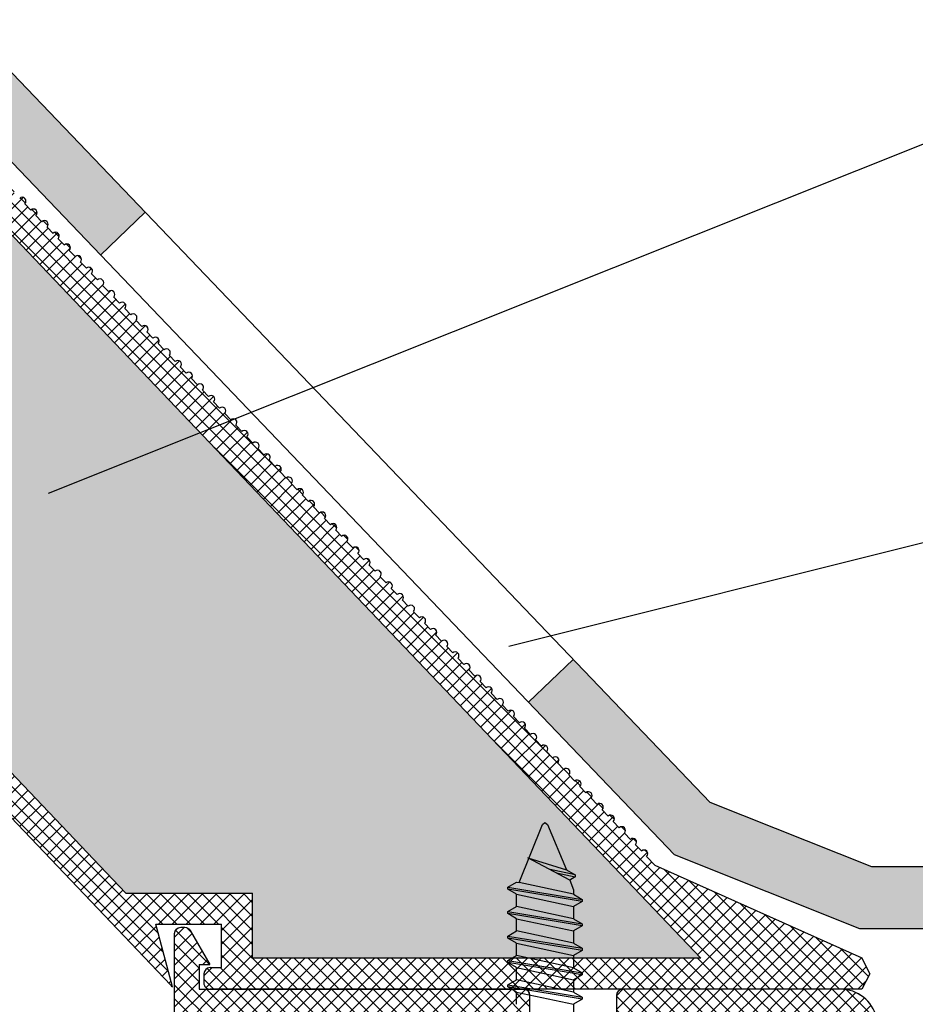
# Model space of a CAD drawing. Units: inches. Extents: x 0 to 688851, y 0 to 604267.
# Drawn here: x 688776 to 688790, y 604055 to 604071 of the extents above; entities that cross this region are included whole.
import ezdxf
from ezdxf import colors
from ezdxf.entities.mleader import LeaderData, LeaderLine
from ezdxf.math import Vec2, Vec3

# ---------------------------------------------------------------- set-up
doc = ezdxf.new("R2010")
doc.units = ezdxf.units.IN
doc.header["$MEASUREMENT"] = 0
doc.layers.add('30', color=7, linetype='Continuous')
doc.layers.add('PVC', color=7, linetype='Continuous')
doc.styles.get("Standard").update_dxf_attribs({"font": 'arial.ttf'})

msp = doc.modelspace()

# ---------------------------------------------------------------- hatches: boundary and pattern name
at = {"ltscale": 6}
h = msp.add_hatch(dxfattribs=at)
h.set_pattern_fill('ANSI37', color=252, scale=0.05, style=0)
h.set_pattern_definition([(135, (701888.88966, 602208.18851), (0.1122532015, 0.1122532015), []), (45, (701888.88966, 602208.18851), (0.1122532015, -0.1122532015), [])])
h.paths.add_polyline_path([(688769.258, 604085.341, -0.345394), (688769.841, 604084.884), (688770.142, 604083.658, 0.708383), (688770.456, 604082.376), (688770.456, 604082.025), (688765.502, 604082.025), (688765.502, 604079.231, 0.192582), (688765.557, 604079.093), (688765.602, 604079.046, -1), (688765.684, 604078.959), (688765.781, 604078.858, -1), (688765.864, 604078.771), (688765.96, 604078.669, -1), (688766.043, 604078.583), (688766.14, 604078.481, -1), (688766.222, 604078.394), (688766.319, 604078.293, -1), (688766.402, 604078.206), (688766.498, 604078.105, -1), (688766.581, 604078.018), (688766.678, 604077.916, -1), (688766.76, 604077.829), (688766.857, 604077.728, -1), (688766.94, 604077.641), (688767.036, 604077.54, -1), (688767.119, 604077.453), (688767.215, 604077.351, -1), (688767.298, 604077.265), (688767.395, 604077.163, -1), (688767.478, 604077.076), (688767.574, 604076.975, -1), (688767.657, 604076.888), (688767.753, 604076.787, -1), (688767.836, 604076.7), (688767.933, 604076.598, -1), (688768.015, 604076.511), (688768.112, 604076.41, -1), (688768.195, 604076.323), (688768.291, 604076.222, -1), (688768.374, 604076.135), (688768.471, 604076.034, -1), (688768.553, 604075.947), (688768.65, 604075.845, -1), (688768.733, 604075.758), (688768.829, 604075.657, -1), (688768.912, 604075.57), (688769.009, 604075.469, -1), (688769.091, 604075.382), (688769.188, 604075.28, -1), (688769.271, 604075.194), (688769.367, 604075.092, -1), (688769.45, 604075.005), (688769.546, 604074.904, -1), (688769.629, 604074.817), (688769.726, 604074.716, -1), (688769.809, 604074.629), (688769.905, 604074.527, -1), (688769.988, 604074.44), (688770.084, 604074.339, -1), (688770.167, 604074.252), (688770.264, 604074.151, -1), (688770.346, 604074.064), (688770.443, 604073.963, -1), (688770.526, 604073.876), (688770.622, 604073.774, -1), (688770.705, 604073.687), (688770.802, 604073.586, -1), (688770.884, 604073.499), (688770.981, 604073.398, -1), (688771.064, 604073.311), (688771.16, 604073.209, -1), (688771.243, 604073.123), (688771.34, 604073.021, -1), (688771.422, 604072.934), (688771.519, 604072.833, -1), (688771.602, 604072.746), (688771.698, 604072.645, -1), (688771.781, 604072.558), (688771.878, 604072.456, -1), (688771.96, 604072.369), (688772.057, 604072.268, -1), (688772.14, 604072.181), (688772.236, 604072.08, -1), (688772.319, 604071.993), (688772.415, 604071.891, -1), (688772.498, 604071.805), (688772.595, 604071.703, -1), (688772.678, 604071.616), (688772.774, 604071.515, -1), (688772.857, 604071.428), (688772.953, 604071.327, -1), (688773.036, 604071.24), (688773.133, 604071.138, -1), (688773.215, 604071.051), (688773.312, 604070.95, -1), (688773.395, 604070.863), (688773.491, 604070.762, -1), (688773.574, 604070.675), (688773.671, 604070.574, -1), (688773.753, 604070.487), (688773.85, 604070.385, -1), (688773.933, 604070.298), (688774.029, 604070.197, -1), (688774.112, 604070.11), (688774.209, 604070.009, -1), (688774.291, 604069.922), (688774.388, 604069.82, -1), (688774.471, 604069.734), (688774.567, 604069.632, 0.205258), (688774.549, 604069.589, 0.659396), (688774.65, 604069.545), (688774.746, 604069.444, -1), (688774.829, 604069.357), (688774.926, 604069.256, -1), (688775.009, 604069.169), (688775.105, 604069.067, -1), (688775.188, 604068.98), (688775.284, 604068.879, -1), (688775.367, 604068.792), (688775.464, 604068.691, -1), (688775.546, 604068.604), (688775.643, 604068.503, -1), (688775.726, 604068.416), (688775.822, 604068.314, -1), (688775.905, 604068.227), (688776.002, 604068.126, -1), (688776.084, 604068.039), (688776.181, 604067.938, -1), (688776.264, 604067.851), (688776.36, 604067.749, -1), (688776.443, 604067.663), (688776.54, 604067.561, -1), (688776.622, 604067.474), (688776.719, 604067.373, -1), (688776.802, 604067.286), (688776.898, 604067.185, -1), (688776.981, 604067.098), (688777.078, 604066.996, -1), (688777.16, 604066.909), (688777.257, 604066.808, -1), (688777.34, 604066.721), (688777.436, 604066.62, -1), (688777.519, 604066.533), (688777.615, 604066.431, -1), (688777.698, 604066.345), (688777.795, 604066.243, -1), (688777.878, 604066.156), (688777.974, 604066.055, -1), (688778.057, 604065.968), (688778.153, 604065.867, -1), (688778.236, 604065.78), (688778.333, 604065.678, -1), (688778.415, 604065.591), (688778.512, 604065.49, -1), (688778.595, 604065.403), (688778.691, 604065.302, -1), (688778.774, 604065.215), (688778.871, 604065.114, -1), (688778.953, 604065.027), (688779.05, 604064.925, -1), (688779.133, 604064.838), (688779.229, 604064.737, -1), (688779.312, 604064.65), (688779.409, 604064.549, -1), (688779.491, 604064.462), (688779.588, 604064.36, -1), (688779.671, 604064.274), (688779.767, 604064.172, -1), (688779.85, 604064.085), (688779.946, 604063.984, -1), (688780.029, 604063.897), (688780.126, 604063.796, -1), (688780.209, 604063.709), (688780.305, 604063.607, -1), (688780.388, 604063.52), (688780.484, 604063.419, -1), (688780.567, 604063.332), (688780.664, 604063.231, -1), (688780.746, 604063.144), (688780.843, 604063.043, -1), (688780.926, 604062.956), (688781.022, 604062.854, -1), (688781.105, 604062.767), (688781.202, 604062.666, -1), (688781.284, 604062.579), (688781.381, 604062.478, -1), (688781.464, 604062.391), (688781.56, 604062.289, -1), (688781.643, 604062.203), (688781.74, 604062.101, -1), (688781.822, 604062.014), (688781.919, 604061.913, -1), (688782.002, 604061.826), (688782.098, 604061.725, -1), (688782.181, 604061.638), (688782.278, 604061.536, -1), (688782.36, 604061.449), (688782.457, 604061.348, -1), (688782.54, 604061.261), (688782.636, 604061.16, -1), (688782.719, 604061.073), (688782.815, 604060.971, -1), (688782.898, 604060.885), (688782.995, 604060.783, -1), (688783.078, 604060.696), (688783.174, 604060.595, -1), (688783.257, 604060.508), (688783.353, 604060.407, -1), (688783.436, 604060.32), (688783.533, 604060.218, -1), (688783.615, 604060.131), (688783.712, 604060.03, -1), (688783.795, 604059.943), (688783.891, 604059.842, -1), (688783.974, 604059.755), (688784.071, 604059.654, -1), (688784.153, 604059.567), (688784.25, 604059.465, -1), (688784.333, 604059.378), (688784.429, 604059.277, -1), (688784.512, 604059.19), (688784.609, 604059.089, -1), (688784.691, 604059.002), (688784.788, 604058.9, -1), (688784.871, 604058.814), (688784.967, 604058.712, -1), (688785.05, 604058.625), (688785.146, 604058.524, -1), (688785.229, 604058.437), (688785.326, 604058.336, -1), (688785.409, 604058.249), (688785.505, 604058.147, -1), (688785.588, 604058.06), (688785.684, 604057.959, -1), (688785.767, 604057.872), (688785.864, 604057.771, -1), (688785.946, 604057.684), (688786.043, 604057.583, -1), (688786.126, 604057.496), (688786.264, 604057.351), (688789.607, 604055.851), (688789.729, 604055.599), (688789.604, 604055.351), (688779.076, 604055.351), (688779.076, 604055.351, -0.414145), (688778.976, 604055.451), (688778.976, 604055.6, -0.414214), (688779.076, 604055.7), (688779.263, 604055.7), (688779.263, 604056.401), (688778.2, 604056.403), (688778.469, 604055.39, -0.044031), (688778.443, 604055.413), (688768.476, 604065.878), (688768.986, 604066.067), (688771.214, 604063.728), (688775.559, 604067.866), (688765.177, 604078.767), (688759.077, 604076.472), (688768.986, 604066.067), (688768.476, 604065.878), (688758.557, 604076.293, -0.192582), (688758.502, 604076.431), (688758.502, 604085.245, 0.250765), (688758.413, 604085.411), (688758.014, 604085.677, -1), (688758.291, 604086.093), (688759.252, 604085.453, 0.147986), (688759.585, 604085.352), (688764.141, 604085.35, -0.414119), (688764.241, 604085.25), (688764.241, 604084.85, 0.414214), (688764.341, 604084.75), (688765.541, 604084.75, 0.414214), (688765.641, 604084.85), (688765.641, 604085.241, -0.414214), (688765.741, 604085.341)])
h.paths.add_polyline_path([(688766.041, 604084.941), (688766.041, 604084.85, -0.414214), (688765.541, 604084.35), (688764.341, 604084.35, -0.414214), (688763.841, 604084.85), (688763.841, 604084.95), (688759.002, 604084.952), (688759.002, 604076.658), (688765.102, 604078.953), (688765.102, 604082.425), (688769.635, 604082.425, -0.35022), (688769.696, 604083.796), (688769.453, 604084.788, 0.345394), (688769.258, 604084.941)], flags=16)
h.paths.add_polyline_path([(688771.352, 604063.583), (688777.716, 604056.901), (688779.763, 604056.901), (688779.763, 604055.851), (688787.002, 604055.851), (688775.697, 604067.721)], flags=16)
h.paths.add_polyline_path([(688764.719, 604081.065), (688763.432, 604081.065), (688763.432, 604081.889), (688764.719, 604081.889)], flags=8)
h = msp.add_hatch(dxfattribs=at)
h.set_pattern_fill('HONEY', color=252, scale=0.1, style=0)
h.set_pattern_definition([(180, (688779.54906, 604061.0706), (-0.47625, 0.274963), [0.3175, -0.635]), (60, (688779.54906, 604061.0706), (0.47625, 0.274963), [0.3175, -0.635]), (120, (688779.54906, 604061.0706), (-6e-08, 0.549926), [-0.635, 0.3175])])
h.paths.add_polyline_path([(688771.352, 604063.583), (688775.697, 604067.721), (688787.002, 604055.851), (688779.763, 604055.851), (688779.763, 604056.901), (688777.716, 604056.901)])
h.paths.add_polyline_path([(688759.077, 604076.472), (688765.177, 604078.767), (688775.559, 604067.866), (688771.214, 604063.728)])
edge = h.paths.add_edge_path()
edge.add_line((688759.002, 604076.658), (688759.002, 604084.952))
edge.add_line((688759.002, 604084.952), (688763.841, 604084.95))
edge.add_line((688763.841, 604084.95), (688763.841, 604084.85))
edge.add_arc((688764.341, 604084.85), 0.5, 540, 630)
edge.add_line((688764.341, 604084.35), (688765.102, 604084.35))
edge.add_line((688765.102, 604084.35), (688765.102, 604082.425))
edge.add_line((688765.102, 604082.425), (688765.102, 604078.953))
edge.add_line((688765.102, 604078.953), (688759.002, 604076.658))
h.paths.add_polyline_path([(688759.237, 604079.297), (688759.002, 604079.297), (688759.002, 604080.121), (688759.237, 604080.121)], flags=16)
h = msp.add_hatch(color=256, dxfattribs=at)
h.paths.add_polyline_path([(688831.684, 604056.515), (688821.684, 604056.515), (688821.684, 604055.515), (688831.684, 604055.515)])
h.paths.add_polyline_path([(688811.684, 604056.515), (688801.684, 604056.515), (688801.684, 604055.515), (688811.684, 604055.515)])
h.paths.add_polyline_path([(688792.489, 604057.328), (688789.761, 604057.328), (688787.151, 604058.368), (688784.942, 604060.677), (688784.219, 604059.985), (688786.579, 604057.52), (688789.569, 604056.328), (688792.489, 604056.328)])
h.paths.add_polyline_path([(688771.113, 604075.125), (688770.39, 604074.433), (688777.305, 604067.209), (688778.027, 604067.901)])
h = msp.add_hatch(dxfattribs=at)
h.set_pattern_fill('ANSI37', color=252, scale=0.05, style=0)
h.set_pattern_definition([(135, (701596.64584, 601866.52928), (0.1122532015, 0.1122532015), []), (45, (701596.64584, 601866.52928), (0.1122532015, -0.1122532015), [])])
h.paths.add_polyline_path([(688778.902, 604055.351), (688778.902, 604055.75), (688779.072, 604055.75), (688778.754, 604056.301, 0.266078), (688778.668, 604056.351), (688778.602, 604056.351, 0.414205), (688778.502, 604056.251), (688778.501, 604026.4), (688778.666, 604026.4, -0.267949), (688778.796, 604026.325), (688779.157, 604025.7), (688778.951, 604025.7), (688778.951, 604025.35), (688779.601, 604025.35), (688779.601, 604026.051), (688779.041, 604027.021), (688779.041, 604027.35), (688780.901, 604027.35), (688780.901, 604026.85, 0.162278), (688781.001, 604026.55), (688781.001, 604025.75), (688780.341, 604025.75), (688780.241, 604025.65), (688780.241, 604025.55), (688780.441, 604025.35), (688783.001, 604025.35), (688783.001, 604026.35), (688784.401, 604026.35, -1), (688784.601, 604026.35), (688786.001, 604026.35), (688786.001, 604025.35), (688790.499, 604025.35), (688790.622, 604025.642), (688790.501, 604025.89), (688790.501, 604026.237, 1), (688790.501, 604026.297), (688790.501, 604026.497, 1), (688790.501, 604026.557), (688790.501, 604026.757, 1), (688790.501, 604026.817), (688790.501, 604027.017, 1), (688790.501, 604027.077), (688790.501, 604027.277, 1), (688790.501, 604027.337), (688790.501, 604027.537, 1), (688790.501, 604027.597), (688790.501, 604027.797, 1), (688790.501, 604027.857), (688790.501, 604028.057, 1), (688790.501, 604028.117), (688790.501, 604028.317, 1), (688790.501, 604028.377), (688790.501, 604028.577, 1), (688790.501, 604028.637), (688790.501, 604028.837, 1), (688790.501, 604028.897), (688790.501, 604029.097, 1), (688790.501, 604029.157), (688790.501, 604029.357, 1), (688790.501, 604029.417), (688790.501, 604029.617, 1), (688790.501, 604029.677), (688790.501, 604029.877, 1), (688790.501, 604029.937), (688790.501, 604030.137, 1), (688790.501, 604030.197), (688790.501, 604030.397, 1), (688790.501, 604030.457), (688790.501, 604030.657, 1), (688790.501, 604030.717), (688790.501, 604030.917, 1), (688790.501, 604030.977), (688790.501, 604031.177, 1), (688790.501, 604031.237), (688790.501, 604031.437, 1), (688790.501, 604031.497), (688790.501, 604031.697, 1), (688790.501, 604031.757), (688790.501, 604031.957, 1), (688790.501, 604032.017), (688790.501, 604032.217, 1), (688790.501, 604032.277), (688790.501, 604032.477, 1), (688790.501, 604032.537), (688790.501, 604032.737, 1), (688790.501, 604032.797), (688790.501, 604032.997, 1), (688790.501, 604033.057), (688790.501, 604033.257, 1), (688790.501, 604033.317), (688790.501, 604033.517, 1), (688790.501, 604033.577), (688790.501, 604033.777, 1), (688790.501, 604033.837), (688790.501, 604034.037, 1), (688790.501, 604034.097), (688790.501, 604034.297, 1), (688790.501, 604034.357), (688790.501, 604034.557, 1), (688790.501, 604034.617), (688790.501, 604034.817, 1), (688790.501, 604034.877), (688790.501, 604035.077, 1), (688790.501, 604035.137), (688790.501, 604035.337, 1), (688790.501, 604035.397), (688790.501, 604035.597, 1), (688790.501, 604035.657), (688790.501, 604035.857, 1), (688790.501, 604035.917), (688790.501, 604036.117, 1), (688790.501, 604036.177), (688790.501, 604036.377, 1), (688790.501, 604036.437), (688790.501, 604036.637, 1), (688790.501, 604036.697), (688790.501, 604036.897, 1), (688790.501, 604036.957), (688790.501, 604037.157, 1), (688790.501, 604037.217), (688790.501, 604037.417, 1), (688790.501, 604037.477), (688790.501, 604037.677, 1), (688790.501, 604037.737), (688790.501, 604037.937, 1), (688790.501, 604037.997), (688790.501, 604038.197, 1), (688790.501, 604038.257), (688790.501, 604038.457, 1), (688790.501, 604038.517), (688790.501, 604038.717, 1), (688790.501, 604038.777), (688790.501, 604038.977, 1), (688790.501, 604039.037), (688790.501, 604039.237, 1), (688790.501, 604039.297), (688790.501, 604039.497, 1), (688790.501, 604039.557), (688790.501, 604039.757, 1), (688790.501, 604039.817), (688790.501, 604040.017, 1), (688790.501, 604040.077), (688790.501, 604040.277, 1), (688790.501, 604040.337), (688790.501, 604040.537, 1), (688790.501, 604040.597), (688790.501, 604040.797, 1), (688790.501, 604040.857), (688790.501, 604041.057, 1), (688790.501, 604041.117), (688790.501, 604041.317, 1), (688790.501, 604041.377), (688790.501, 604041.577, 1), (688790.501, 604041.637), (688790.501, 604041.837, 1), (688790.501, 604041.897), (688790.501, 604042.097, 1), (688790.501, 604042.157), (688790.501, 604042.357, 1), (688790.501, 604042.417), (688790.501, 604042.617, 1), (688790.501, 604042.677), (688790.501, 604042.877, 1), (688790.501, 604042.937), (688790.501, 604043.137, 1), (688790.501, 604043.197), (688790.501, 604043.397, 1), (688790.501, 604043.457), (688790.501, 604043.657, 1), (688790.501, 604043.717), (688790.501, 604043.917, 1), (688790.501, 604043.977), (688790.501, 604044.177, 1), (688790.501, 604044.237), (688790.501, 604044.437, 1), (688790.501, 604044.497), (688790.501, 604044.697, 1), (688790.501, 604044.757), (688790.501, 604044.957, 1), (688790.501, 604045.017), (688790.501, 604045.217, 1), (688790.501, 604045.277), (688790.501, 604045.477, 1), (688790.501, 604045.537), (688790.501, 604045.737, 1), (688790.501, 604045.797), (688790.501, 604045.997, 1), (688790.501, 604046.057), (688790.501, 604046.257, 1), (688790.501, 604046.317), (688790.501, 604046.517, 1), (688790.501, 604046.577), (688790.501, 604046.777, 1), (688790.501, 604046.837), (688790.501, 604047.037, 1), (688790.501, 604047.097), (688790.501, 604047.297, 1), (688790.501, 604047.357), (688790.501, 604047.557, 1), (688790.501, 604047.617), (688790.501, 604047.817, 1), (688790.501, 604047.877), (688790.501, 604048.077, 1), (688790.501, 604048.137), (688790.501, 604048.337, 1), (688790.501, 604048.397), (688790.501, 604048.597, 1), (688790.501, 604048.657), (688790.501, 604048.857, 1), (688790.501, 604048.917), (688790.501, 604049.117, 1), (688790.501, 604049.177), (688790.501, 604049.5), (688790.561, 604049.65), (688790.501, 604049.775), (688790.501, 604052.199), (688790.455, 604052.385, -0.708383), (688790.141, 604053.668), (688789.84, 604054.893, 0.345394), (688789.257, 604055.35), (688785.74, 604055.35, 0.414214), (688785.64, 604055.25), (688785.64, 604054.86, -0.414214), (688785.54, 604054.76), (688784.34, 604054.76, -0.414214), (688784.24, 604054.86), (688784.24, 604055.25, 0.41418), (688784.14, 604055.35)])
h.paths.add_polyline_path([(688781.401, 604054.79), (688781.401, 604040.632), (688787.601, 604040.632), (688787.601, 604054.79), (688786.196, 604054.79, -0.383603), (688785.54, 604054.2), (688784.34, 604054.2, -0.383603), (688783.684, 604054.79)], flags=16)
h.paths.add_polyline_path([(688781.101, 604054.79), (688779.041, 604054.79), (688779.041, 604040.632), (688781.101, 604040.632)], flags=16)
h.paths.add_polyline_path([(688787.901, 604054.79), (688787.901, 604040.632), (688789.961, 604040.632), (688789.961, 604051.977, -0.470121), (688789.542, 604053.84), (688789.309, 604054.79)], flags=16)
h.paths.add_polyline_path([(688781.401, 604040.332), (688781.401, 604025.89), (688782.461, 604025.89), (688782.461, 604026.85), (688786.541, 604026.85), (688786.541, 604025.89), (688787.601, 604025.89), (688787.601, 604040.332)], flags=16)
h.paths.add_polyline_path([(688781.101, 604040.332), (688779.041, 604040.332), (688779.041, 604027.85), (688781.101, 604027.85)], flags=16)
h.paths.add_polyline_path([(688787.901, 604040.332), (688787.901, 604025.89), (688789.961, 604025.89), (688789.961, 604040.332)], flags=16)

# ---------------------------------------------------------------- linework, layer by layer
for p, q in [((688787.151, 604058.368), (688766.781, 604079.651)), ((688786.579, 604057.52), (688765.781, 604079.25)), ((688778.027, 604067.901), (688777.305, 604067.209)), ((688784.942, 604060.677), (688784.219, 604059.985)), ((688795.217, 604057.328), (688789.761, 604057.328)), ((688794.992, 604056.328), (688789.569, 604056.328))]:
    msp.add_line(p, q, dxfattribs=at)
at = {"color": 252}
for p, q in [((688778.443, 604055.413), (688758.557, 604076.293)), ((688778.443, 604055.413), (688758.557, 604076.293)), ((688776.181, 604067.938), (688776.084, 604068.039)), ((688776.181, 604067.938), (688776.084, 604068.039)), ((688776.36, 604067.749), (688776.264, 604067.851)), ((688776.36, 604067.749), (688776.264, 604067.851)), ((688787.002, 604055.851), (688775.697, 604067.721)), ((688787.002, 604055.851), (688775.697, 604067.721)), ((688776.54, 604067.561), (688776.443, 604067.663)), ((688776.54, 604067.561), (688776.443, 604067.663)), ((688776.719, 604067.373), (688776.622, 604067.474)), ((688776.719, 604067.373), (688776.622, 604067.474)), ((688776.898, 604067.185), (688776.802, 604067.286)), ((688776.898, 604067.185), (688776.802, 604067.286)), ((688777.078, 604066.996), (688776.981, 604067.098)), ((688777.078, 604066.996), (688776.981, 604067.098)), ((688777.257, 604066.808), (688777.16, 604066.909)), ((688777.257, 604066.808), (688777.16, 604066.909)), ((688777.436, 604066.62), (688777.34, 604066.721)), ((688777.436, 604066.62), (688777.34, 604066.721)), ((688777.615, 604066.431), (688777.519, 604066.533)), ((688777.615, 604066.431), (688777.519, 604066.533)), ((688777.795, 604066.243), (688777.698, 604066.345)), ((688777.795, 604066.243), (688777.698, 604066.345)), ((688777.974, 604066.055), (688777.878, 604066.156)), ((688777.974, 604066.055), (688777.878, 604066.156)), ((688778.153, 604065.867), (688778.057, 604065.968)), ((688778.153, 604065.867), (688778.057, 604065.968)), ((688778.333, 604065.678), (688778.236, 604065.78)), ((688778.333, 604065.678), (688778.236, 604065.78)), ((688778.512, 604065.49), (688778.415, 604065.591)), ((688778.512, 604065.49), (688778.415, 604065.591)), ((688778.691, 604065.302), (688778.595, 604065.403)), ((688778.691, 604065.302), (688778.595, 604065.403)), ((688778.871, 604065.114), (688778.774, 604065.215)), ((688778.871, 604065.114), (688778.774, 604065.215)), ((688779.05, 604064.925), (688778.953, 604065.027)), ((688779.05, 604064.925), (688778.953, 604065.027)), ((688779.229, 604064.737), (688779.133, 604064.838)), ((688779.229, 604064.737), (688779.133, 604064.838)), ((688779.409, 604064.549), (688779.312, 604064.65)), ((688779.409, 604064.549), (688779.312, 604064.65)), ((688779.588, 604064.36), (688779.491, 604064.462)), ((688779.588, 604064.36), (688779.491, 604064.462)), ((688779.767, 604064.172), (688779.671, 604064.274)), ((688779.767, 604064.172), (688779.671, 604064.274)), ((688779.946, 604063.984), (688779.85, 604064.085)), ((688779.946, 604063.984), (688779.85, 604064.085)), ((688780.126, 604063.796), (688780.029, 604063.897)), ((688780.126, 604063.796), (688780.029, 604063.897)), ((688780.305, 604063.607), (688780.209, 604063.709)), ((688780.305, 604063.607), (688780.209, 604063.709)), ((688777.716, 604056.901), (688771.352, 604063.583)), ((688777.716, 604056.901), (688771.352, 604063.583)), ((688780.484, 604063.419), (688780.388, 604063.52)), ((688780.484, 604063.419), (688780.388, 604063.52)), ((688780.664, 604063.231), (688780.567, 604063.332)), ((688780.664, 604063.231), (688780.567, 604063.332)), ((688780.843, 604063.043), (688780.746, 604063.144)), ((688780.843, 604063.043), (688780.746, 604063.144)), ((688781.022, 604062.854), (688780.926, 604062.956)), ((688781.022, 604062.854), (688780.926, 604062.956)), ((688781.202, 604062.666), (688781.105, 604062.767)), ((688781.202, 604062.666), (688781.105, 604062.767)), ((688781.381, 604062.478), (688781.284, 604062.579)), ((688781.381, 604062.478), (688781.284, 604062.579)), ((688781.56, 604062.289), (688781.464, 604062.391)), ((688781.56, 604062.289), (688781.464, 604062.391)), ((688781.74, 604062.101), (688781.643, 604062.203)), ((688781.74, 604062.101), (688781.643, 604062.203)), ((688781.919, 604061.913), (688781.822, 604062.014)), ((688781.919, 604061.913), (688781.822, 604062.014)), ((688782.098, 604061.725), (688782.002, 604061.826)), ((688782.098, 604061.725), (688782.002, 604061.826)), ((688782.278, 604061.536), (688782.181, 604061.638)), ((688782.278, 604061.536), (688782.181, 604061.638)), ((688782.457, 604061.348), (688782.36, 604061.449)), ((688782.457, 604061.348), (688782.36, 604061.449)), ((688782.636, 604061.16), (688782.54, 604061.261)), ((688782.636, 604061.16), (688782.54, 604061.261)), ((688782.815, 604060.971), (688782.719, 604061.073)), ((688782.815, 604060.971), (688782.719, 604061.073)), ((688782.995, 604060.783), (688782.898, 604060.885)), ((688782.995, 604060.783), (688782.898, 604060.885)), ((688783.174, 604060.595), (688783.078, 604060.696)), ((688783.174, 604060.595), (688783.078, 604060.696)), ((688783.353, 604060.407), (688783.257, 604060.508)), ((688783.353, 604060.407), (688783.257, 604060.508)), ((688783.533, 604060.218), (688783.436, 604060.32)), ((688783.533, 604060.218), (688783.436, 604060.32)), ((688783.712, 604060.03), (688783.615, 604060.131)), ((688783.712, 604060.03), (688783.615, 604060.131)), ((688783.891, 604059.842), (688783.795, 604059.943)), ((688783.891, 604059.842), (688783.795, 604059.943)), ((688784.071, 604059.654), (688783.974, 604059.755)), ((688784.071, 604059.654), (688783.974, 604059.755)), ((688784.25, 604059.465), (688784.153, 604059.567)), ((688784.25, 604059.465), (688784.153, 604059.567)), ((688784.429, 604059.277), (688784.333, 604059.378)), ((688784.429, 604059.277), (688784.333, 604059.378)), ((688784.609, 604059.089), (688784.512, 604059.19)), ((688784.609, 604059.089), (688784.512, 604059.19)), ((688784.788, 604058.9), (688784.691, 604059.002)), ((688784.788, 604058.9), (688784.691, 604059.002)), ((688784.967, 604058.712), (688784.871, 604058.814)), ((688784.967, 604058.712), (688784.871, 604058.814)), ((688785.146, 604058.524), (688785.05, 604058.625)), ((688785.146, 604058.524), (688785.05, 604058.625)), ((688785.326, 604058.336), (688785.229, 604058.437)), ((688785.326, 604058.336), (688785.229, 604058.437)), ((688785.505, 604058.147), (688785.409, 604058.249)), ((688785.505, 604058.147), (688785.409, 604058.249)), ((688785.684, 604057.959), (688785.588, 604058.06)), ((688785.684, 604057.959), (688785.588, 604058.06)), ((688785.864, 604057.771), (688785.767, 604057.872)), ((688785.864, 604057.771), (688785.767, 604057.872)), ((688786.043, 604057.583), (688785.946, 604057.684)), ((688786.043, 604057.583), (688785.946, 604057.684)), ((688786.264, 604057.351), (688786.126, 604057.496)), ((688786.264, 604057.351), (688786.126, 604057.496)), ((688778.602, 604056.351), (688778.667, 604056.351)), ((688778.602, 604056.351), (688778.668, 604056.351)), ((688778.602, 604056.351), (688778.667, 604056.351)), ((688778.602, 604056.351), (688778.668, 604056.351)), ((688778.602, 604056.351), (688778.667, 604056.351)), ((688778.602, 604056.351), (688778.668, 604056.351)), ((688778.754, 604056.301), (688779.072, 604055.75)), ((688778.755, 604056.301), (688779.072, 604055.75)), ((688778.755, 604056.301), (688779.072, 604055.75)), ((688778.501, 604026.4), (688778.501, 604056.251)), ((688778.902, 604055.75), (688778.902, 604055.351)), ((688778.902, 604055.75), (688778.902, 604055.351)), ((688778.902, 604055.75), (688778.902, 604055.351)), ((688783.001, 604055.351), (688780.441, 604055.351)), ((688781.951, 604055.351), (688781.001, 604055.351)), ((688788.561, 604055.351), (688787.051, 604055.351)), ((688788.561, 604055.351), (688787.051, 604055.351))]:
    msp.add_line(p, q, dxfattribs=at)
at = {"ltscale": 0.2}
for p, q in [((688776.467, 604063.364), (688794.406, 604070.527)), ((688783.901, 604060.893), (688804.507, 604066.055))]:
    msp.add_line(p, q, dxfattribs=at)
at = {"color": 252, "ltscale": 6}
for p, q in [((688789.761, 604057.328), (688787.151, 604058.368)), ((688789.569, 604056.328), (688786.579, 604057.52)), ((688789.607, 604055.851), (688786.264, 604057.351)), ((688789.607, 604055.851), (688786.264, 604057.351)), ((688779.763, 604055.851), (688779.763, 604056.901)), ((688779.763, 604055.851), (688779.763, 604056.901)), ((688778.469, 604055.39), (688778.2, 604056.403)), ((688778.469, 604055.39), (688778.2, 604056.403)), ((688778.469, 604055.39), (688778.2, 604056.403)), ((688778.469, 604055.39), (688778.2, 604056.403)), ((688779.263, 604055.7), (688779.263, 604056.401)), ((688779.263, 604055.7), (688779.263, 604056.401)), ((688787.002, 604055.851), (688779.763, 604055.851)), ((688787.002, 604055.851), (688779.763, 604055.851)), ((688789.729, 604055.599), (688789.607, 604055.851)), ((688789.729, 604055.599), (688789.607, 604055.851)), ((688778.902, 604055.75), (688779.067, 604055.75)), ((688778.902, 604055.75), (688779.067, 604055.75)), ((688778.902, 604055.75), (688779.067, 604055.75)), ((688778.903, 604055.75), (688779.072, 604055.75)), ((688778.903, 604055.75), (688779.072, 604055.75)), ((688778.903, 604055.75), (688779.072, 604055.75)), ((688779.076, 604055.7), (688779.263, 604055.7)), ((688779.076, 604055.7), (688779.263, 604055.7)), ((688779.159, 604055.7), (688779.159, 604055.7)), ((688779.159, 604055.7), (688779.159, 604055.7)), ((688779.159, 604055.7), (688779.159, 604055.7)), ((688779.159, 604055.7), (688779.159, 604055.7)), ((688789.729, 604055.599), (688789.604, 604055.351)), ((688778.902, 604055.351), (688784.14, 604055.35)), ((688778.902, 604055.351), (688784.14, 604055.35)), ((688778.902, 604055.351), (688784.141, 604055.351)), ((688778.902, 604055.351), (688784.14, 604055.35)), ((688778.902, 604055.351), (688784.141, 604055.351)), ((688779.603, 604055.351), (688779.076, 604055.351)), ((688779.603, 604055.351), (688779.076, 604055.351)), ((688780.443, 604055.351), (688784.143, 604055.351)), ((688789.258, 604055.35), (688785.74, 604055.35)), ((688789.257, 604055.35), (688785.74, 604055.35)), ((688789.258, 604055.35), (688785.74, 604055.35)), ((688789.26, 604055.351), (688785.742, 604055.351)), ((688789.259, 604055.35), (688785.742, 604055.35)), ((688784.24, 604054.86), (688784.24, 604055.25)), ((688784.24, 604054.86), (688784.24, 604055.25)), ((688785.64, 604055.25), (688785.64, 604054.86)), ((688785.64, 604055.25), (688785.64, 604054.86))]:
    msp.add_line(p, q, dxfattribs=at)
for centre, radius, start, end in [((688776.043, 604068.083), 0.06, 313.6028, 133.6028), ((688776.043, 604068.083), 0.06, 313.6028, 133.6028), ((688776.222, 604067.894), 0.06, 313.6028, 133.6028), ((688776.222, 604067.894), 0.06, 313.6028, 133.6028), ((688776.402, 604067.706), 0.06, 313.6028, 133.6028), ((688776.402, 604067.706), 0.06, 313.6028, 133.6028), ((688776.581, 604067.518), 0.06, 313.6028, 133.6028), ((688776.581, 604067.518), 0.06, 313.6028, 133.6028), ((688776.76, 604067.329), 0.06, 313.6028, 133.6028), ((688776.76, 604067.329), 0.06, 313.6028, 133.6028), ((688776.94, 604067.141), 0.06, 313.6028, 133.6028), ((688776.94, 604067.141), 0.06, 313.6028, 133.6028), ((688777.119, 604066.953), 0.06, 313.6028, 133.6028), ((688777.119, 604066.953), 0.06, 313.6028, 133.6028), ((688777.298, 604066.765), 0.06, 313.6028, 133.6028), ((688777.298, 604066.765), 0.06, 313.6028, 133.6028), ((688777.478, 604066.576), 0.06, 313.6028, 133.6028), ((688777.478, 604066.576), 0.06, 313.6028, 133.6028), ((688777.657, 604066.388), 0.06, 313.6028, 133.6028), ((688777.657, 604066.388), 0.06, 313.6028, 133.6028), ((688777.836, 604066.2), 0.06, 313.6028, 133.6028), ((688777.836, 604066.2), 0.06, 313.6028, 133.6028), ((688778.015, 604066.011), 0.06, 313.6028, 133.6028), ((688778.015, 604066.011), 0.06, 313.6028, 133.6028), ((688778.195, 604065.823), 0.06, 313.6028, 133.6028), ((688778.195, 604065.823), 0.06, 313.6028, 133.6028), ((688778.374, 604065.635), 0.06, 313.6028, 133.6028), ((688778.374, 604065.635), 0.06, 313.6028, 133.6028), ((688778.553, 604065.447), 0.06, 313.6028, 133.6028), ((688778.553, 604065.447), 0.06, 313.6028, 133.6028), ((688778.733, 604065.258), 0.06, 313.6028, 133.6028), ((688778.733, 604065.258), 0.06, 313.6028, 133.6028), ((688778.912, 604065.07), 0.06, 313.6028, 133.6028), ((688778.912, 604065.07), 0.06, 313.6028, 133.6028), ((688779.091, 604064.882), 0.06, 313.6028, 133.6028), ((688779.091, 604064.882), 0.06, 313.6028, 133.6028), ((688779.271, 604064.694), 0.06, 313.6028, 133.6028), ((688779.271, 604064.694), 0.06, 313.6028, 133.6028), ((688779.45, 604064.505), 0.06, 313.6028, 133.6028), ((688779.45, 604064.505), 0.06, 313.6028, 133.6028), ((688779.629, 604064.317), 0.06, 313.6028, 133.6028), ((688779.629, 604064.317), 0.06, 313.6028, 133.6028), ((688779.809, 604064.129), 0.06, 313.6028, 133.6028), ((688779.809, 604064.129), 0.06, 313.6028, 133.6028), ((688779.988, 604063.94), 0.06, 313.6028, 133.6028), ((688779.988, 604063.94), 0.06, 313.6028, 133.6028), ((688780.167, 604063.752), 0.06, 313.6028, 133.6028), ((688780.167, 604063.752), 0.06, 313.6028, 133.6028), ((688780.346, 604063.564), 0.06, 313.6028, 133.6028), ((688780.346, 604063.564), 0.06, 313.6028, 133.6028), ((688780.526, 604063.376), 0.06, 313.6028, 133.6028), ((688780.526, 604063.376), 0.06, 313.6028, 133.6028), ((688780.705, 604063.187), 0.06, 313.6028, 133.6028), ((688780.705, 604063.187), 0.06, 313.6028, 133.6028), ((688780.884, 604062.999), 0.06, 313.6028, 133.6028), ((688780.884, 604062.999), 0.06, 313.6028, 133.6028), ((688781.064, 604062.811), 0.06, 313.6028, 133.6028), ((688781.064, 604062.811), 0.06, 313.6028, 133.6028), ((688781.243, 604062.623), 0.06, 313.6028, 133.6028), ((688781.243, 604062.623), 0.06, 313.6028, 133.6028), ((688781.422, 604062.434), 0.06, 313.6028, 133.6028), ((688781.422, 604062.434), 0.06, 313.6028, 133.6028), ((688781.602, 604062.246), 0.06, 313.6028, 133.6028), ((688781.602, 604062.246), 0.06, 313.6028, 133.6028), ((688781.781, 604062.058), 0.06, 313.6028, 133.6028), ((688781.781, 604062.058), 0.06, 313.6028, 133.6028), ((688781.96, 604061.869), 0.06, 313.6028, 133.6028), ((688781.96, 604061.869), 0.06, 313.6028, 133.6028), ((688782.14, 604061.681), 0.06, 313.6028, 133.6028), ((688782.14, 604061.681), 0.06, 313.6028, 133.6028), ((688782.319, 604061.493), 0.06, 313.6028, 133.6028), ((688782.319, 604061.493), 0.06, 313.6028, 133.6028), ((688782.498, 604061.305), 0.06, 313.6028, 133.6028), ((688782.498, 604061.305), 0.06, 313.6028, 133.6028), ((688782.678, 604061.116), 0.06, 313.6028, 133.6028), ((688782.678, 604061.116), 0.06, 313.6028, 133.6028), ((688782.857, 604060.928), 0.06, 313.6028, 133.6028), ((688782.857, 604060.928), 0.06, 313.6028, 133.6028), ((688783.036, 604060.74), 0.06, 313.6028, 133.6028), ((688783.036, 604060.74), 0.06, 313.6028, 133.6028), ((688783.215, 604060.551), 0.06, 313.6028, 133.6028), ((688783.215, 604060.551), 0.06, 313.6028, 133.6028), ((688783.395, 604060.363), 0.06, 313.6028, 133.6028), ((688783.395, 604060.363), 0.06, 313.6028, 133.6028), ((688783.574, 604060.175), 0.06, 313.6028, 133.6028), ((688783.574, 604060.175), 0.06, 313.6028, 133.6028), ((688783.753, 604059.987), 0.06, 313.6028, 133.6028), ((688783.753, 604059.987), 0.06, 313.6028, 133.6028), ((688783.933, 604059.798), 0.06, 313.6028, 133.6028), ((688783.933, 604059.798), 0.06, 313.6028, 133.6028), ((688784.112, 604059.61), 0.06, 313.6028, 133.6028), ((688784.112, 604059.61), 0.06, 313.6028, 133.6028), ((688784.291, 604059.422), 0.06, 313.6028, 133.6028), ((688784.291, 604059.422), 0.06, 313.6028, 133.6028), ((688784.471, 604059.234), 0.06, 313.6028, 133.6028), ((688784.471, 604059.234), 0.06, 313.6028, 133.6028), ((688784.65, 604059.045), 0.06, 313.6028, 133.6028), ((688784.65, 604059.045), 0.06, 313.6028, 133.6028), ((688784.829, 604058.857), 0.06, 313.6028, 133.6028), ((688784.829, 604058.857), 0.06, 313.6028, 133.6028), ((688785.009, 604058.669), 0.06, 313.6028, 133.6028), ((688785.009, 604058.669), 0.06, 313.6028, 133.6028), ((688785.188, 604058.48), 0.06, 313.6028, 133.6028), ((688785.188, 604058.48), 0.06, 313.6028, 133.6028), ((688785.367, 604058.292), 0.06, 313.6028, 133.6028), ((688785.367, 604058.292), 0.06, 313.6028, 133.6028), ((688785.546, 604058.104), 0.06, 313.6028, 133.6028), ((688785.546, 604058.104), 0.06, 313.6028, 133.6028), ((688785.726, 604057.916), 0.06, 313.6028, 133.6028), ((688785.726, 604057.916), 0.06, 313.6028, 133.6028), ((688785.905, 604057.727), 0.06, 313.6028, 133.6028), ((688785.905, 604057.727), 0.06, 313.6028, 133.6028), ((688786.084, 604057.539), 0.06, 313.6028, 133.6028), ((688786.084, 604057.539), 0.06, 313.6028, 133.6028), ((688779.076, 604055.451), 0.1, 180, 270.0022), ((688779.076, 604055.451), 0.1, 180, 270.0022), ((688784.14, 604055.25), 0.1, 0, 89.9862), ((688784.14, 604055.25), 0.1, 0, 89.9862), ((688784.141, 604055.251), 0.1, 0, 89.9862), ((688784.141, 604055.251), 0.1, 0, 89.9862), ((688785.74, 604055.25), 0.1, 90, 180), ((688785.74, 604055.25), 0.1, 90, 180), ((688789.257, 604054.75), 0.6, 13.7816, 90), ((688789.258, 604054.75), 0.6, 13.7816, 90)]:
    msp.add_arc(centre, radius, start, end, dxfattribs=at)
at = {"color": 252, "extrusion": (0, 0, -1)}
for centre, start, end in [((-688778.602, 604056.25), 0.2612, 89.8918), ((-688778.602, 604056.251), 0, 90), ((-688778.668, 604056.251), 90, 150), ((-688778.668, 604056.251), 90, 150)]:
    msp.add_arc(centre, 0.1, start, end, dxfattribs=at)
at = {"color": 252}
for centre, radius, start, end in [((688779.076, 604055.6), 0.1, 90, 180), ((688779.076, 604055.6), 0.1, 90, 180), ((688778.588, 604055.551), 0.2, 223.6028, 233.6875), ((688778.588, 604055.551), 0.2, 223.6028, 233.6875)]:
    msp.add_arc(centre, radius, start, end, dxfattribs=at)
at = {"layer": '30', "color": 2, "linetype": 'Continuous'}
for p, q in [((688784.444, 604058.012), (688784.485, 604058.041)), ((688784.485, 604058.041), (688784.526, 604058.012)), ((688784.068, 604057.072), (688784.444, 604058.012)), ((688784.526, 604058.012), (688784.83, 604057.278)), ((688784.83, 604057.278), (688784.972, 604057.196)), ((688783.885, 604056.998), (688784.027, 604057.08)), ((688784.027, 604057.08), (688784.068, 604057.072)), ((688784.972, 604057.163), (688784.888, 604057.114)), ((688784.888, 604057.114), (688784.943, 604056.955)), ((688784.972, 604057.196), (688784.972, 604057.163)), ((688783.885, 604056.966), (688783.885, 604056.998)), ((688784.027, 604056.884), (688783.885, 604056.966)), ((688784.943, 604056.955), (688784.943, 604056.883)), ((688784.027, 604056.685), (688784.027, 604056.884)), ((688784.943, 604056.883), (688785.085, 604056.801)), ((688785.085, 604056.768), (688784.943, 604056.686)), ((688785.085, 604056.801), (688785.085, 604056.768)), ((688783.885, 604056.604), (688784.027, 604056.685)), ((688783.885, 604056.571), (688783.885, 604056.604)), ((688784.943, 604056.686), (688784.943, 604056.488)), ((688784.027, 604056.489), (688783.885, 604056.571)), ((688784.027, 604056.291), (688784.027, 604056.489)), ((688784.027, 604056.291), (688784.027, 604056.489)), ((688784.943, 604056.488), (688785.085, 604056.406)), ((688783.885, 604056.209), (688784.027, 604056.291)), ((688785.085, 604056.373), (688784.943, 604056.291)), ((688784.943, 604056.291), (688784.943, 604056.093)), ((688785.085, 604056.406), (688785.085, 604056.373)), ((688783.885, 604056.176), (688783.885, 604056.209)), ((688784.027, 604056.094), (688783.885, 604056.176)), ((688784.027, 604055.896), (688784.027, 604056.094)), ((688784.027, 604055.896), (688784.027, 604056.094)), ((688784.943, 604056.093), (688785.085, 604056.011)), ((688785.085, 604055.978), (688784.943, 604055.897)), ((688785.085, 604056.011), (688785.085, 604055.978)), ((688783.885, 604055.814), (688784.027, 604055.896)), ((688783.885, 604055.781), (688783.885, 604055.814)), ((688784.943, 604055.897), (688784.943, 604055.698)), ((688784.027, 604055.699), (688783.885, 604055.781)), ((688784.027, 604055.501), (688784.027, 604055.699)), ((688784.943, 604055.698), (688785.085, 604055.616)), ((688783.885, 604055.419), (688784.027, 604055.501)), ((688785.085, 604055.584), (688784.943, 604055.502)), ((688784.943, 604055.502), (688784.943, 604055.303)), ((688785.085, 604055.616), (688785.085, 604055.584)), ((688783.885, 604055.386), (688783.885, 604055.419)), ((688784.027, 604055.304), (688783.885, 604055.386)), ((688784.027, 604055.106), (688784.027, 604055.304)), ((688784.943, 604055.303), (688785.085, 604055.221)), ((688785.085, 604055.189), (688784.943, 604055.107)), ((688785.085, 604055.221), (688785.085, 604055.189)), ((688784.943, 604055.107), (688784.943, 604054.908))]:
    msp.add_line(p, q, dxfattribs=at)
at = {"layer": '30', "color": 6, "linetype": 'Continuous'}
for p, q in [((688784.888, 604057.114), (688784.209, 604057.475)), ((688784.209, 604057.475), (688784.83, 604057.278)), ((688784.972, 604057.196), (688784.569, 604057.284)), ((688784.943, 604056.883), (688784.068, 604057.072)), ((688784.673, 604057.228), (688784.972, 604057.163)), ((688783.885, 604056.998), (688785.085, 604056.801)), ((688785.085, 604056.768), (688783.885, 604056.966)), ((688784.027, 604056.884), (688784.943, 604056.686)), ((688783.885, 604056.604), (688785.085, 604056.406)), ((688784.943, 604056.488), (688784.027, 604056.685)), ((688785.085, 604056.373), (688783.885, 604056.571)), ((688784.027, 604056.489), (688784.943, 604056.291)), ((688784.027, 604056.489), (688784.943, 604056.291)), ((688784.943, 604056.093), (688784.027, 604056.291)), ((688783.885, 604056.209), (688785.085, 604056.011)), ((688785.085, 604055.978), (688783.885, 604056.176)), ((688784.027, 604056.094), (688784.943, 604055.897)), ((688784.027, 604056.094), (688784.943, 604055.897)), ((688783.885, 604055.814), (688785.085, 604055.616)), ((688784.943, 604055.698), (688784.027, 604055.896)), ((688785.085, 604055.584), (688783.885, 604055.781)), ((688784.027, 604055.699), (688784.943, 604055.502)), ((688784.943, 604055.303), (688784.027, 604055.501)), ((688783.885, 604055.419), (688785.085, 604055.221)), ((688785.085, 604055.189), (688783.885, 604055.386)), ((688784.027, 604055.304), (688784.943, 604055.107))]:
    msp.add_line(p, q, dxfattribs=at)
at = {"layer": 'PVC', "color": 252}
for p, q in [((688777.716, 604056.901), (688779.763, 604056.901)), ((688777.716, 604056.901), (688779.763, 604056.901)), ((688778.2, 604056.403), (688779.263, 604056.401)), ((688778.2, 604056.403), (688779.263, 604056.401)), ((688778.976, 604055.6), (688778.976, 604055.451)), ((688778.976, 604055.6), (688778.976, 604055.451))]:
    msp.add_line(p, q, dxfattribs=at)
at = {"layer": 'PVC', "color": 252, "linetype": 'ByBlock'}
for p, q in [((688789.604, 604055.351), (688779.076, 604055.351)), ((688781.953, 604055.351), (688780.443, 604055.351)), ((688781.953, 604055.351), (688781.003, 604055.351))]:
    msp.add_line(p, q, dxfattribs=at)

# ---------------------------------------------------------------- leaders
at = {"ltscale": 6}
ml = msp.add_multileader_mtext('Standard', dxfattribs=at)
ml.set_content('PVC manžeta v 15, šikmá', color=256)
ml.set_leader_properties()
ml.build(insert=Vec2(0, 0))
ml.multileader.update_dxf_attribs({"text_right_attachment_type": 6, "dogleg_length": 0.36, "arrow_head_size": 0.8})
ctx = ml.context
ctx.base_point, ctx.char_height, ctx.arrow_head_size, ctx.landing_gap_size, ctx.plane_origin = Vec3(688780.691, 604201.768), 2, 0.8, 0.4, Vec3(688770.331, 604195.054)
ctx.right_attachment = 6
notes = []
notes.append((ctx, [(0, (0, 0, 0), (0, 0), (1, 0), 1, [])]))
ctx.mtext.insert, ctx.mtext.flow_direction = Vec3(688781.091, 604202.966), 5
ml = msp.add_multileader_mtext('Standard', dxfattribs=at)
ml.set_content('hydroizolační vrstva', color=256)
ml.set_leader_properties()
ml.build(insert=Vec2(0, 0))
ml.multileader.update_dxf_attribs({"text_right_attachment_type": 6, "dogleg_length": 0.36, "arrow_head_size": 0.8})
ctx = ml.context
ctx.base_point, ctx.char_height, ctx.arrow_head_size, ctx.landing_gap_size, ctx.plane_origin = Vec3(688804.862, 604191.475), 2, 0.8, 0.4, Vec3(688794.502, 604184.762)
ctx.right_attachment = 6
notes.append((ctx, [(0, (0, 0, 0), (0, 0), (1, 0), 1, [])]))
ctx.mtext.insert, ctx.mtext.flow_direction = Vec3(688805.262, 604192.769), 5
ml = msp.add_multileader_mtext('Standard', dxfattribs=at)
ml.set_content('nosná konstrukce', color=256)
ml.set_leader_properties()
ml.build(insert=Vec2(0, 0))
ml.multileader.update_dxf_attribs({"text_right_attachment_type": 6, "dogleg_length": 0.36, "arrow_head_size": 0.8})
ctx = ml.context
ctx.base_point, ctx.char_height, ctx.arrow_head_size, ctx.landing_gap_size, ctx.plane_origin = Vec3(688804.862, 604183.138), 2, 0.8, 0.4, Vec3(688794.502, 604176.424)
ctx.right_attachment = 6
notes.append((ctx, [(0, (0, 0, 0), (0, 0), (1, 0), 1, [])]))
ctx.mtext.insert, ctx.mtext.flow_direction = Vec3(688805.262, 604184.154), 5
ml = msp.add_multileader_mtext('Standard', dxfattribs=at)
ml.set_content('izolační vložka PVC křídla', color=256)
ml.set_leader_properties()
ml.build(insert=Vec2(0, 0))
ml.multileader.update_dxf_attribs({"text_right_attachment_type": 6, "dogleg_length": 0.36, "arrow_head_size": 0.8})
ctx = ml.context
ctx.base_point, ctx.char_height, ctx.arrow_head_size, ctx.landing_gap_size, ctx.plane_origin = Vec3(688780.447, 604100.015), 2, 0.8, 0.4, Vec3(688770.086, 604093.301)
ctx.right_attachment = 6
notes.append((ctx, [(0, (0, 0, 0), (0, 0), (1, 0), 1, [])]))
ctx.mtext.insert, ctx.mtext.flow_direction = Vec3(688780.847, 604101.032), 5
ml = msp.add_multileader_mtext('Standard', dxfattribs=at)
ml.set_content('silikonové těsnění', color=256)
ml.set_leader_properties()
ml.build(insert=Vec2(0, 0))
ml.multileader.update_dxf_attribs({"text_right_attachment_type": 6, "dogleg_length": 0.36, "arrow_head_size": 0.8})
ctx = ml.context
ctx.base_point, ctx.char_height, ctx.arrow_head_size, ctx.landing_gap_size, ctx.plane_origin = Vec3(688780.448, 604094.121), 2, 0.8, 0.4, Vec3(688770.087, 604087.13)
ctx.right_attachment = 6
notes.append((ctx, [(0, (0, 0, 0), (0, 0), (1, 0), 1, [])]))
ctx.mtext.insert, ctx.mtext.flow_direction = Vec3(688780.848, 604095.138), 5
ml = msp.add_multileader_mtext('Standard', dxfattribs=at)
ml.set_content('Thermo PVC otv. rám křídla', color=256)
ml.set_leader_properties()
ml.build(insert=Vec2(0, 0))
ml.multileader.update_dxf_attribs({"text_right_attachment_type": 6, "dogleg_length": 0.36, "arrow_head_size": 0.8})
ctx = ml.context
ctx.base_point, ctx.char_height, ctx.arrow_head_size, ctx.landing_gap_size, ctx.plane_origin = Vec3(688780.448, 604088.059), 2, 0.8, 0.4, Vec3(688770.087, 604081.345)
ctx.right_attachment = 6
notes.append((ctx, [(0, (0, 0, 0), (0, 0), (1, 0), 1, [])]))
ctx.mtext.insert, ctx.mtext.flow_direction = Vec3(688780.848, 604089.076), 5
ml = msp.add_multileader_mtext('Standard', dxfattribs=at)
ml.set_content('skládací pant', color=256)
ml.set_leader_properties()
ml.build(insert=Vec2(0, 0))
ml.multileader.update_dxf_attribs({"text_right_attachment_type": 6, "dogleg_length": 0.36, "arrow_head_size": 0.8})
ctx = ml.context
ctx.base_point, ctx.char_height, ctx.arrow_head_size, ctx.landing_gap_size, ctx.plane_origin = Vec3(688780.691, 604083.427), 2, 0.8, 0.4, Vec3(688770.331, 604076.713)
ctx.right_attachment = 6
notes.append((ctx, [(0, (0, 0, 0), (0, 0), (1, 0), 1, [])]))
ctx.mtext.insert, ctx.mtext.flow_direction = Vec3(688781.091, 604084.705), 5
ml = msp.add_multileader_mtext('Standard', dxfattribs=at)
ml.set_content('PVC manžeta v 30, šikmá', color=256)
ml.set_leader_properties()
ml.build(insert=Vec2(0, 0))
ml.multileader.update_dxf_attribs({"text_right_attachment_type": 6, "dogleg_length": 0.36, "arrow_head_size": 0.8})
ctx = ml.context
ctx.base_point, ctx.char_height, ctx.arrow_head_size, ctx.landing_gap_size, ctx.plane_origin = Vec3(688780.691, 604078.533), 2, 0.8, 0.4, Vec3(688770.331, 604071.819)
ctx.right_attachment = 6
notes.append((ctx, [(0, (0, 0, 0), (0, 0), (1, 0), 1, [])]))
ctx.mtext.insert, ctx.mtext.flow_direction = Vec3(688781.091, 604079.73), 5
ml = msp.add_multileader_mtext('Standard', dxfattribs=at)
ml.set_content('izolační vložka PVC manžety', color=256)
ml.set_leader_properties()
ml.build(insert=Vec2(0, 0))
ml.multileader.update_dxf_attribs({"text_right_attachment_type": 6, "dogleg_length": 0.36, "arrow_head_size": 0.8})
ctx = ml.context
ctx.base_point, ctx.char_height, ctx.arrow_head_size, ctx.landing_gap_size, ctx.plane_origin = Vec3(688794.587, 604072.381), 2, 0.8, 0.4, Vec3(688784.227, 604065.668)
ctx.right_attachment = 6
notes.append((ctx, [(0, (0, 0, 0), (0, 0), (1, 0), 1, [])]))
ctx.mtext.insert, ctx.mtext.flow_direction = Vec3(688794.987, 604073.675), 5
ml = msp.add_multileader_mtext('Standard', dxfattribs=at)
ml.set_content('hydroizolační vrstva', color=256)
ml.set_leader_properties()
ml.build(insert=Vec2(0, 0))
ml.multileader.update_dxf_attribs({"text_right_attachment_type": 6, "dogleg_length": 0.36, "arrow_head_size": 0.8})
ctx = ml.context
ctx.base_point, ctx.char_height, ctx.arrow_head_size, ctx.landing_gap_size, ctx.plane_origin = Vec3(688804.862, 604067.745), 2, 0.8, 0.4, Vec3(688794.502, 604061.031)
ctx.right_attachment = 6
notes.append((ctx, [(0, (0, 0, 0), (0, 0), (1, 0), 1, [])]))
ctx.mtext.insert, ctx.mtext.flow_direction = Vec3(688805.262, 604069.039), 5
ml = msp.add_multileader_mtext('Standard', dxfattribs=at)
ml.set_content('tepelná izolace', color=256)
ml.set_leader_properties()
ml.build(insert=Vec2(0, 0))
ml.multileader.update_dxf_attribs({"text_right_attachment_type": 6, "dogleg_length": 0.36, "arrow_head_size": 0.8})
ctx = ml.context
ctx.base_point, ctx.char_height, ctx.arrow_head_size, ctx.landing_gap_size, ctx.plane_origin = Vec3(688804.862, 604063.593), 2, 0.8, 0.4, Vec3(688794.502, 604056.879)
ctx.right_attachment = 6
notes.append((ctx, [(0, (0, 0, 0), (0, 0), (1, 0), 1, [])]))
ctx.mtext.insert, ctx.mtext.flow_direction = Vec3(688805.262, 604064.871), 5
ml = msp.add_multileader_mtext('Standard', dxfattribs=at)
ml.set_content('nosná konstrukce', color=256)
ml.set_leader_properties()
ml.build(insert=Vec2(0, 0))
ml.multileader.update_dxf_attribs({"text_right_attachment_type": 6, "dogleg_length": 0.36, "arrow_head_size": 0.8})
ctx = ml.context
ctx.base_point, ctx.char_height, ctx.arrow_head_size, ctx.landing_gap_size, ctx.plane_origin = Vec3(688804.862, 604059.902), 2, 0.8, 0.4, Vec3(688794.502, 604053.189)
ctx.right_attachment = 6
notes.append((ctx, [(0, (0, 0, 0), (0, 0), (1, 0), 1, [])]))
ctx.mtext.insert, ctx.mtext.flow_direction = Vec3(688805.262, 604060.919), 5
for ctx, leaders in notes:
    for number, flags, end, landing, length, lines in leaders:
        leader = LeaderData()
        leader.index, (leader.has_last_leader_line, leader.has_dogleg_vector, leader.attachment_direction) = number, flags
        leader.last_leader_point, leader.dogleg_vector, leader.dogleg_length = Vec3(end), Vec3(landing), length
        for number, points, colour, breaks in lines:
            line = LeaderLine()
            line.index, line.vertices, line.color, line.breaks = number, Vec3.list(points), colors.encode_raw_color(colour), breaks
            leader.lines.append(line)
        ctx.leaders.append(leader)

doc.saveas('drawing.dxf')
